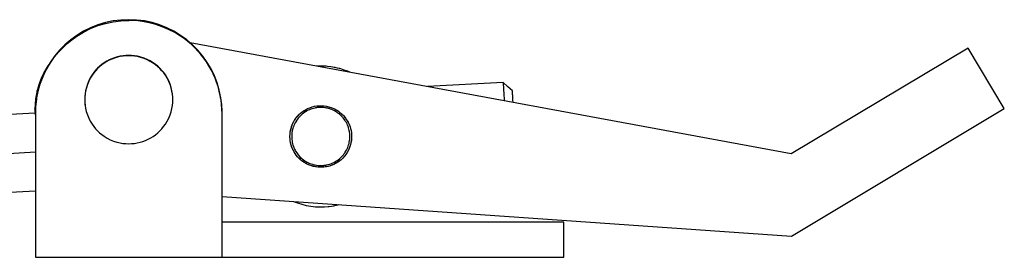
# Model space of a CAD drawing. Extents: x 114 to 259, y 88 to 170.
# Drawn here: x 145 to 201, y 156 to 170 of the extents above; entities that cross this region are included whole.
import ezdxf

# ---------------------------------------------------------------- set-up
doc = ezdxf.new("R2010")
doc.units = 0
doc.linetypes.add('VOLLINIE', pattern=[0])
doc.layers.add('BLATTANSICHT_1_GEOMETRIEAN', color=7, linetype='CONTINUOUS')

msp = doc.modelspace()

# ---------------------------------------------------------------- linework, layer by layer
at = {"layer": 'BLATTANSICHT_1_GEOMETRIEAN', "color": 18, "linetype": 'VOLLINIE'}
for p, q in [((149.639, 169.422), (149.213, 169.293)), ((149.213, 169.251), (149.639, 169.38)), ((150.075, 169.515), (149.639, 169.422)), ((149.639, 169.38), (150.075, 169.473)), ((150.518, 169.571), (150.075, 169.515)), ((150.075, 169.473), (150.518, 169.529)), ((150.963, 169.59), (150.518, 169.571)), ((150.518, 169.529), (150.963, 169.548)), ((151.409, 169.571), (150.963, 169.59)), ((150.963, 169.548), (150.963, 169.59)), ((151.354, 169.534), (150.963, 169.548)), ((151.741, 169.491), (151.354, 169.534)), ((151.851, 169.515), (151.409, 169.571)), ((152.124, 169.419), (151.741, 169.491)), ((152.287, 169.422), (151.851, 169.515)), ((152.501, 169.32), (152.124, 169.419)), ((152.714, 169.293), (152.287, 169.422)), ((148.399, 168.929), (148.019, 168.697)), ((148.019, 168.655), (148.399, 168.887)), ((148.798, 169.128), (148.399, 168.929)), ((148.399, 168.887), (148.798, 169.086)), ((149.213, 169.293), (148.798, 169.128)), ((148.798, 169.086), (149.213, 169.251)), ((152.87, 169.193), (152.501, 169.32)), ((153.128, 169.128), (152.714, 169.293)), ((153.23, 169.039), (152.87, 169.193)), ((153.527, 168.929), (153.128, 169.128)), ((153.576, 168.859), (153.23, 169.039)), ((153.908, 168.697), (153.527, 168.929)), ((153.908, 168.655), (153.576, 168.859)), ((147.215, 167.996), (147.469, 168.233)), ((147.668, 168.442), (147.34, 168.159)), ((147.469, 168.233), (147.737, 168.453)), ((148.019, 168.697), (147.668, 168.442)), ((147.737, 168.453), (148.019, 168.655)), ((154.258, 168.442), (153.908, 168.697)), ((154.12, 168.506), (153.908, 168.655)), ((154.325, 168.346), (154.12, 168.506)), ((154.586, 168.159), (154.258, 168.442)), ((154.522, 168.176), (154.325, 168.346)), ((188.56, 161.979), (154.453, 168.273)), ((147.036, 167.85), (146.758, 167.517)), ((146.758, 167.475), (146.978, 167.743)), ((146.978, 167.743), (147.215, 167.996)), ((147.34, 168.159), (147.036, 167.85)), ((154.711, 167.996), (154.522, 168.176)), ((154.89, 167.85), (154.586, 168.159)), ((154.89, 167.807), (154.711, 167.996)), ((155.168, 167.517), (154.89, 167.85)), ((155.06, 167.61), (154.89, 167.807)), ((198.599, 167.978), (188.56, 161.979)), ((200.659, 164.55), (198.599, 167.978)), ((146.509, 167.163), (146.289, 166.789)), ((146.373, 166.899), (146.556, 167.193)), ((146.758, 167.517), (146.509, 167.163)), ((146.556, 167.193), (146.758, 167.475)), ((149.576, 167.143), (149.443, 167.048)), ((149.576, 167.122), (149.443, 167.027)), ((149.715, 167.229), (149.576, 167.143)), ((149.715, 167.208), (149.576, 167.122)), ((149.859, 167.306), (149.715, 167.229)), ((149.859, 167.285), (149.715, 167.208)), ((150.009, 167.374), (149.859, 167.306)), ((150.009, 167.353), (149.859, 167.285)), ((150.162, 167.431), (150.009, 167.374)), ((150.162, 167.41), (150.009, 167.353)), ((150.009, 167.353), (150.009, 167.374)), ((150.318, 167.479), (150.162, 167.431)), ((150.318, 167.458), (150.162, 167.41)), ((150.478, 167.516), (150.318, 167.479)), ((150.478, 167.495), (150.318, 167.458)), ((150.639, 167.542), (150.478, 167.516)), ((150.639, 167.521), (150.478, 167.495)), ((150.802, 167.558), (150.639, 167.542)), ((150.802, 167.537), (150.639, 167.521)), ((150.965, 167.563), (150.802, 167.558)), ((150.965, 167.542), (150.802, 167.537)), ((151.129, 167.558), (150.965, 167.563)), ((151.129, 167.537), (150.965, 167.542)), ((151.292, 167.541), (151.129, 167.558)), ((151.292, 167.521), (151.129, 167.537)), ((151.453, 167.515), (151.292, 167.541)), ((151.453, 167.494), (151.292, 167.521)), ((151.644, 167.469), (151.453, 167.515)), ((151.644, 167.448), (151.453, 167.494)), ((151.831, 167.408), (151.644, 167.469)), ((151.831, 167.387), (151.644, 167.448)), ((152.012, 167.333), (151.831, 167.408)), ((152.012, 167.312), (151.831, 167.387)), ((152.187, 167.243), (152.012, 167.333)), ((152.187, 167.222), (152.012, 167.312)), ((152.354, 167.141), (152.187, 167.243)), ((152.354, 167.12), (152.187, 167.222)), ((152.487, 167.045), (152.354, 167.141)), ((152.487, 167.024), (152.354, 167.12)), ((155.22, 167.406), (155.06, 167.61)), ((155.418, 167.163), (155.168, 167.517)), ((155.37, 167.193), (155.22, 167.406)), ((155.509, 166.974), (155.37, 167.193)), ((155.637, 166.789), (155.418, 167.163)), ((146.187, 166.639), (146.021, 166.3)), ((146.067, 166.277), (146.21, 166.593)), ((146.187, 166.639), (146.07, 166.407)), ((146.289, 166.789), (146.1, 166.399)), ((146.172, 166.609), (146.104, 166.478)), ((146.173, 166.614), (146.148, 166.563)), ((146.162, 166.59), (146.173, 166.614)), ((146.173, 166.614), (146.188, 166.639)), ((146.186, 166.637), (146.173, 166.614)), ((146.38, 166.962), (146.187, 166.639)), ((146.195, 166.654), (146.187, 166.639)), ((146.336, 166.893), (146.195, 166.654)), ((146.252, 166.756), (146.195, 166.654)), ((146.21, 166.593), (146.373, 166.899)), ((146.336, 166.893), (146.252, 166.756)), ((146.38, 166.962), (146.336, 166.893)), ((146.365, 166.94), (146.336, 166.893)), ((146.363, 166.936), (146.365, 166.94)), ((146.369, 166.945), (146.365, 166.94)), ((146.365, 166.94), (146.368, 166.943)), ((146.455, 167.071), (146.38, 166.962)), ((146.44, 167.045), (146.38, 166.962)), ((146.42, 167.022), (146.396, 166.986)), ((146.458, 167.076), (146.42, 167.022)), ((148.981, 166.587), (148.886, 166.454)), ((148.981, 166.566), (148.886, 166.433)), ((149.085, 166.713), (148.981, 166.587)), ((149.085, 166.692), (148.981, 166.566)), ((149.197, 166.833), (149.085, 166.713)), ((149.197, 166.812), (149.085, 166.692)), ((149.316, 166.944), (149.197, 166.833)), ((149.316, 166.923), (149.197, 166.812)), ((149.443, 167.048), (149.316, 166.944)), ((149.443, 167.027), (149.316, 166.923)), ((152.613, 166.941), (152.487, 167.045)), ((152.613, 166.92), (152.487, 167.024)), ((152.733, 166.829), (152.613, 166.941)), ((152.733, 166.809), (152.613, 166.92)), ((152.844, 166.71), (152.733, 166.829)), ((152.844, 166.689), (152.733, 166.809)), ((152.948, 166.583), (152.844, 166.71)), ((152.948, 166.563), (152.844, 166.689)), ((153.043, 166.45), (152.948, 166.583)), ((153.043, 166.43), (152.948, 166.563)), ((155.637, 166.748), (155.509, 166.974)), ((155.826, 166.399), (155.637, 166.789)), ((155.754, 166.515), (155.637, 166.748)), ((161.647, 166.95), (161.631, 166.949)), ((161.844, 166.956), (161.647, 166.95)), ((161.909, 166.956), (161.844, 166.956)), ((162.04, 166.952), (161.844, 166.956)), ((162.04, 166.952), (161.909, 166.956)), ((162.17, 166.944), (162.04, 166.952)), ((162.236, 166.939), (162.04, 166.952)), ((162.236, 166.939), (162.17, 166.944)), ((162.431, 166.915), (162.236, 166.939)), ((162.624, 166.883), (162.431, 166.915)), ((162.688, 166.87), (162.624, 166.883)), ((162.815, 166.841), (162.624, 166.883)), ((162.815, 166.841), (162.688, 166.87)), ((162.943, 166.808), (162.815, 166.841)), ((163.005, 166.789), (162.815, 166.841)), ((163.005, 166.789), (162.943, 166.808)), ((163.192, 166.729), (163.005, 166.789)), ((163.376, 166.659), (163.192, 166.729)), ((163.436, 166.634), (163.376, 166.659)), ((163.504, 166.603), (163.376, 166.659)), ((163.506, 166.603), (163.436, 166.634)), ((145.944, 165.994), (145.865, 165.727)), ((146.021, 166.3), (145.884, 165.949)), ((145.96, 166.153), (145.884, 165.949)), ((145.923, 165.887), (146.067, 166.277)), ((146.1, 166.399), (145.944, 165.994)), ((146.021, 166.3), (145.96, 166.153)), ((145.975, 166.19), (145.96, 166.153)), ((145.987, 166.218), (145.975, 166.19)), ((146.009, 166.272), (145.982, 166.208)), ((146.004, 166.259), (146.009, 166.272)), ((146.015, 166.287), (146.009, 166.272)), ((146.009, 166.272), (146.012, 166.28)), ((146.07, 166.407), (146.021, 166.3)), ((146.021, 166.3), (146.021, 166.3)), ((146.104, 166.478), (146.07, 166.407)), ((148.694, 166.112), (148.618, 165.931)), ((148.694, 166.091), (148.618, 165.91)), ((148.783, 166.287), (148.694, 166.112)), ((148.783, 166.266), (148.694, 166.091)), ((148.886, 166.454), (148.783, 166.287)), ((148.886, 166.433), (148.783, 166.266)), ((153.145, 166.283), (153.043, 166.45)), ((153.145, 166.262), (153.043, 166.43)), ((153.234, 166.108), (153.145, 166.283)), ((153.234, 166.087), (153.145, 166.262)), ((153.309, 165.927), (153.234, 166.108)), ((153.309, 165.906), (153.234, 166.087)), ((155.86, 166.277), (155.754, 166.515)), ((155.982, 165.994), (155.826, 166.399)), ((155.953, 166.034), (155.86, 166.277)), ((156.035, 165.787), (155.953, 166.034)), ((156.104, 165.579), (155.982, 165.994)), ((172.213, 166.019), (167.925, 165.787)), ((172.474, 165.785), (172.213, 166.019)), ((172.213, 166.019), (172.214, 166.01)), ((172.214, 166.01), (172.216, 165.981)), ((172.216, 165.981), (172.218, 165.933)), ((145.774, 165.573), (145.696, 165.189)), ((145.774, 165.573), (145.726, 165.356)), ((145.769, 165.555), (145.726, 165.356)), ((145.728, 165.078), (145.81, 165.486)), ((145.765, 165.535), (145.769, 165.555)), ((145.773, 165.569), (145.769, 165.555)), ((145.769, 165.555), (145.771, 165.561)), ((145.884, 165.949), (145.774, 165.573)), ((145.787, 165.626), (145.774, 165.573)), ((145.779, 165.593), (145.778, 165.591)), ((145.787, 165.626), (145.779, 165.593)), ((145.822, 165.579), (145.786, 165.411)), ((145.865, 165.892), (145.787, 165.626)), ((145.81, 165.486), (145.923, 165.887)), ((145.865, 165.727), (145.822, 165.579)), ((145.884, 165.949), (145.865, 165.892)), ((145.866, 165.895), (145.865, 165.892)), ((145.874, 165.919), (145.866, 165.895)), ((145.866, 165.896), (145.866, 165.895)), ((145.873, 165.916), (145.874, 165.919)), ((145.875, 165.922), (145.874, 165.919)), ((145.874, 165.919), (145.875, 165.921)), ((145.885, 165.949), (145.885, 165.949)), ((148.512, 165.554), (148.485, 165.392)), ((148.512, 165.533), (148.485, 165.371)), ((148.558, 165.744), (148.512, 165.554)), ((148.558, 165.723), (148.512, 165.533)), ((148.618, 165.931), (148.558, 165.744)), ((148.618, 165.91), (148.558, 165.723)), ((153.37, 165.74), (153.309, 165.927)), ((153.37, 165.719), (153.309, 165.906)), ((153.393, 165.646), (153.37, 165.74)), ((153.416, 165.528), (153.37, 165.719)), ((153.416, 165.549), (153.393, 165.646)), ((153.442, 165.388), (153.416, 165.549)), ((153.442, 165.367), (153.416, 165.528)), ((156.104, 165.537), (156.035, 165.787)), ((156.14, 165.409), (156.104, 165.579)), ((156.161, 165.284), (156.104, 165.537)), ((172.218, 165.933), (172.222, 165.868)), ((172.222, 165.868), (172.227, 165.784)), ((172.227, 165.784), (172.233, 165.683)), ((172.233, 165.683), (172.239, 165.566)), ((172.239, 165.566), (172.247, 165.433)), ((172.247, 165.433), (172.255, 165.286)), ((172.736, 165.55), (172.474, 165.785)), ((172.739, 165.545), (172.736, 165.55)), ((172.74, 165.533), (172.739, 165.545)), ((172.742, 165.508), (172.74, 165.533)), ((172.744, 165.478), (172.742, 165.508)), ((172.746, 165.44), (172.744, 165.478)), ((172.748, 165.394), (172.746, 165.44)), ((145.696, 165.189), (145.653, 164.799)), ((145.681, 165.083), (145.653, 164.807)), ((145.668, 164.975), (145.653, 164.807)), ((145.681, 165.083), (145.668, 164.975)), ((145.679, 164.665), (145.728, 165.078)), ((145.696, 165.189), (145.681, 165.083)), ((145.695, 165.183), (145.681, 165.083)), ((145.726, 165.09), (145.686, 164.766)), ((145.695, 165.183), (145.696, 165.189)), ((145.696, 165.185), (145.695, 165.183)), ((145.695, 165.181), (145.695, 165.183)), ((145.726, 165.356), (145.696, 165.189)), ((145.713, 165.286), (145.707, 165.247)), ((145.726, 165.356), (145.713, 165.286)), ((145.734, 165.154), (145.726, 165.09)), ((145.786, 165.411), (145.734, 165.154)), ((148.469, 165.229), (148.463, 165.078)), ((148.469, 165.208), (148.463, 165.071)), ((148.469, 165.208), (148.463, 165.045)), ((148.463, 165.078), (148.463, 165.066)), ((148.463, 165.078), (148.463, 165.071)), ((148.463, 165.071), (148.463, 165.045)), ((148.463, 165.066), (148.463, 165.063)), ((148.463, 165.045), (148.467, 164.917)), ((148.463, 165.045), (148.468, 164.882)), ((148.467, 164.917), (148.468, 164.882)), ((148.468, 164.882), (148.48, 164.764)), ((148.468, 164.882), (148.484, 164.719)), ((148.485, 165.392), (148.469, 165.229)), ((148.485, 165.371), (148.469, 165.208)), ((148.469, 165.225), (148.469, 165.208)), ((148.469, 165.208), (148.469, 165.209)), ((153.441, 164.714), (153.458, 164.877)), ((153.447, 165.343), (153.442, 165.388)), ((153.458, 165.204), (153.442, 165.367)), ((153.458, 165.225), (153.447, 165.343)), ((153.458, 165.204), (153.447, 165.336)), ((153.46, 165.189), (153.458, 165.225)), ((153.46, 165.182), (153.458, 165.204)), ((153.463, 165.041), (153.458, 165.204)), ((153.458, 164.877), (153.463, 165.041)), ((153.458, 164.877), (153.463, 165.028)), ((153.463, 165.061), (153.46, 165.189)), ((153.463, 165.041), (153.46, 165.182)), ((153.463, 165.043), (153.463, 165.061)), ((153.463, 165.028), (153.463, 165.041)), ((156.192, 165.154), (156.14, 165.409)), ((156.161, 165.284), (156.14, 165.394)), ((156.2, 165.073), (156.161, 165.284)), ((156.206, 165.028), (156.161, 165.284)), ((156.241, 164.765), (156.192, 165.154)), ((156.238, 164.77), (156.206, 165.028)), ((172.255, 165.286), (172.264, 165.125)), ((172.264, 165.125), (172.271, 164.985)), ((172.751, 165.34), (172.748, 165.394)), ((172.755, 165.278), (172.751, 165.34)), ((172.759, 165.209), (172.755, 165.278)), ((172.764, 165.117), (172.759, 165.209)), ((172.77, 165.015), (172.764, 165.117)), ((172.776, 164.904), (172.77, 165.015)), ((172.776, 164.892), (172.776, 164.904)), ((145.653, 164.799), (145.642, 164.53)), ((145.645, 164.66), (145.642, 164.53)), ((145.642, 164.53), (145.643, 164.407)), ((145.642, 164.53), (145.642, 164.513)), ((145.642, 164.513), (145.642, 164.517)), ((145.642, 164.513), (145.642, 164.502)), ((145.642, 164.504), (145.642, 164.513)), ((145.642, 164.506), (145.642, 164.439)), ((145.642, 164.439), (145.643, 164.427)), ((145.653, 164.799), (145.643, 164.407)), ((145.643, 164.407), (145.649, 164.253)), ((145.643, 164.407), (145.663, 164.086)), ((145.644, 164.407), (145.644, 164.407)), ((145.644, 164.372), (145.645, 164.346)), ((145.652, 164.791), (145.645, 164.66)), ((145.645, 164.346), (145.649, 164.253)), ((145.653, 164.807), (145.653, 164.799)), ((145.663, 164.249), (145.679, 164.665)), ((145.666, 164.44), (145.663, 164.291)), ((145.681, 164.724), (145.666, 164.44)), ((145.679, 164.665), (145.666, 164.426)), ((145.686, 164.752), (145.679, 164.665)), ((145.686, 164.766), (145.681, 164.724)), ((148.48, 164.764), (148.484, 164.719)), ((148.484, 164.719), (148.511, 164.557)), ((148.511, 164.557), (148.534, 164.461)), ((148.511, 164.557), (148.556, 164.366)), ((148.534, 164.461), (148.556, 164.366)), ((148.556, 164.366), (148.617, 164.18)), ((153.308, 164.176), (153.369, 164.362)), ((153.369, 164.362), (153.415, 164.553)), ((153.415, 164.553), (153.441, 164.714)), ((156.257, 164.51), (156.238, 164.77)), ((156.245, 164.724), (156.241, 164.765)), ((156.257, 164.51), (156.241, 164.749)), ((156.261, 164.439), (156.245, 164.724)), ((156.261, 164.423), (156.257, 164.51)), ((156.263, 164.249), (156.257, 164.51)), ((156.263, 164.291), (156.261, 164.439)), ((160.685, 164.249), (160.747, 164.303)), ((160.715, 164.277), (160.804, 164.349)), ((160.784, 164.332), (160.854, 164.384)), ((160.804, 164.349), (160.898, 164.415)), ((160.94, 164.323), (160.874, 164.276)), ((160.927, 164.314), (160.874, 164.276)), ((160.887, 164.408), (160.995, 164.475)), ((160.898, 164.415), (160.995, 164.475)), ((160.94, 164.323), (160.927, 164.314)), ((161.008, 164.367), (160.94, 164.323)), ((160.995, 164.475), (161.117, 164.539)), ((161.078, 164.407), (161.008, 164.367)), ((161.036, 164.383), (161.008, 164.367)), ((161.078, 164.407), (161.036, 164.383)), ((161.151, 164.444), (161.078, 164.407)), ((161.117, 164.539), (161.243, 164.592)), ((161.225, 164.477), (161.151, 164.444)), ((161.3, 164.507), (161.225, 164.477)), ((161.249, 164.487), (161.225, 164.477)), ((161.243, 164.592), (161.374, 164.636)), ((161.3, 164.507), (161.249, 164.487)), ((161.377, 164.532), (161.3, 164.507)), ((161.351, 164.524), (161.3, 164.507)), ((161.377, 164.532), (161.351, 164.524)), ((161.374, 164.636), (161.507, 164.669)), ((161.455, 164.554), (161.377, 164.532)), ((161.534, 164.573), (161.455, 164.554)), ((161.507, 164.669), (161.643, 164.692)), ((161.613, 164.587), (161.534, 164.573)), ((161.56, 164.578), (161.534, 164.573)), ((161.613, 164.587), (161.56, 164.578)), ((161.693, 164.597), (161.613, 164.587)), ((161.667, 164.594), (161.613, 164.587)), ((161.643, 164.692), (161.78, 164.704)), ((161.693, 164.597), (161.667, 164.594)), ((161.774, 164.603), (161.693, 164.597)), ((161.855, 164.606), (161.774, 164.603)), ((161.78, 164.704), (161.917, 164.705)), ((161.882, 164.606), (161.855, 164.606)), ((161.936, 164.604), (161.855, 164.606)), ((161.936, 164.604), (161.882, 164.606)), ((161.917, 164.705), (162.054, 164.695)), ((161.99, 164.601), (161.936, 164.604)), ((162.017, 164.599), (161.936, 164.604)), ((162.017, 164.599), (161.99, 164.601)), ((162.097, 164.589), (162.017, 164.599)), ((162.054, 164.695), (162.19, 164.675)), ((162.177, 164.576), (162.097, 164.589)), ((162.204, 164.57), (162.177, 164.576)), ((162.256, 164.558), (162.177, 164.576)), ((162.19, 164.675), (162.324, 164.644)), ((162.256, 164.558), (162.204, 164.57)), ((162.309, 164.545), (162.256, 164.558)), ((162.334, 164.537), (162.256, 164.558)), ((162.334, 164.537), (162.309, 164.545)), ((162.324, 164.644), (162.433, 164.611)), ((162.324, 164.644), (162.445, 164.606)), ((162.412, 164.512), (162.334, 164.537)), ((162.487, 164.483), (162.412, 164.512)), ((162.433, 164.611), (162.54, 164.57)), ((162.483, 164.591), (162.564, 164.559)), ((162.532, 164.464), (162.487, 164.483)), ((162.561, 164.451), (162.487, 164.483)), ((162.561, 164.451), (162.532, 164.464)), ((162.54, 164.57), (162.644, 164.522)), ((162.634, 164.415), (162.561, 164.451)), ((162.607, 164.539), (162.681, 164.502)), ((162.648, 164.407), (162.634, 164.415)), ((162.705, 164.375), (162.634, 164.415)), ((162.644, 164.522), (162.745, 164.468)), ((162.705, 164.375), (162.648, 164.407)), ((162.76, 164.341), (162.705, 164.375)), ((162.773, 164.332), (162.705, 164.375)), ((162.722, 164.48), (162.797, 164.435)), ((162.745, 164.468), (162.842, 164.407)), ((162.773, 164.332), (162.76, 164.341)), ((162.84, 164.286), (162.773, 164.332)), ((162.831, 164.413), (162.935, 164.34)), ((162.842, 164.407), (162.935, 164.34)), ((162.935, 164.34), (163.047, 164.245)), ((188.584, 157.294), (200.659, 164.55)), ((145.647, 164.279), (135.039, 163.706)), ((145.649, 164.253), (145.663, 164.067)), ((145.649, 164.253), (145.663, 164.071)), ((145.663, 164.291), (145.663, 164.249)), ((145.663, 164.249), (145.663, 156.092)), ((148.617, 164.18), (148.692, 163.998)), ((148.692, 163.998), (148.781, 163.823)), ((148.781, 163.823), (148.883, 163.656)), ((153.041, 163.652), (153.143, 163.82)), ((153.143, 163.82), (153.233, 163.994)), ((153.233, 163.994), (153.308, 164.176)), ((156.263, 164.249), (156.263, 164.291)), ((156.263, 156.092), (156.263, 164.249)), ((160.268, 163.675), (160.329, 163.798)), ((160.317, 163.773), (160.339, 163.814)), ((160.329, 163.798), (160.4, 163.915)), ((160.384, 163.889), (160.406, 163.924)), ((160.4, 163.915), (160.48, 164.027)), ((160.444, 163.797), (160.404, 163.726)), ((160.444, 163.797), (160.412, 163.741)), ((160.487, 163.866), (160.444, 163.797)), ((160.478, 163.852), (160.444, 163.797)), ((160.487, 163.866), (160.478, 163.852)), ((160.48, 164.027), (160.562, 164.125)), ((160.48, 164.027), (160.553, 164.115)), ((160.533, 163.932), (160.487, 163.866)), ((160.583, 163.996), (160.533, 163.932)), ((160.553, 163.958), (160.533, 163.932)), ((160.553, 164.115), (160.631, 164.199)), ((160.583, 163.996), (160.553, 163.958)), ((160.635, 164.058), (160.583, 163.996)), ((160.59, 164.154), (160.651, 164.217)), ((160.631, 164.199), (160.715, 164.277)), ((160.691, 164.117), (160.635, 164.058)), ((160.749, 164.173), (160.691, 164.117)), ((160.726, 164.151), (160.691, 164.117)), ((160.749, 164.173), (160.726, 164.151)), ((160.81, 164.226), (160.749, 164.173)), ((160.874, 164.276), (160.81, 164.226)), ((160.823, 164.236), (160.81, 164.226)), ((160.874, 164.276), (160.823, 164.236)), ((162.866, 164.267), (162.84, 164.286)), ((162.904, 164.237), (162.84, 164.286)), ((162.904, 164.237), (162.866, 164.267)), ((162.965, 164.184), (162.904, 164.237)), ((163.024, 164.128), (162.965, 164.184)), ((163.058, 164.094), (163.024, 164.128)), ((163.081, 164.07), (163.024, 164.128)), ((163.037, 164.253), (163.067, 164.225)), ((163.047, 164.245), (163.152, 164.141)), ((163.081, 164.07), (163.058, 164.094)), ((163.134, 164.009), (163.081, 164.07)), ((163.134, 164.158), (163.164, 164.126)), ((163.144, 163.996), (163.134, 164.009)), ((163.184, 163.945), (163.134, 164.009)), ((163.184, 163.945), (163.144, 163.996)), ((163.152, 164.141), (163.247, 164.028)), ((163.222, 163.893), (163.184, 163.945)), ((163.231, 163.879), (163.184, 163.945)), ((163.218, 164.061), (163.257, 164.013)), ((163.231, 163.879), (163.222, 163.893)), ((163.274, 163.811), (163.231, 163.879)), ((163.247, 164.028), (163.332, 163.908)), ((163.291, 163.783), (163.274, 163.811)), ((163.315, 163.741), (163.274, 163.811)), ((163.315, 163.741), (163.291, 163.783)), ((163.305, 163.946), (163.339, 163.896)), ((163.332, 163.908), (163.407, 163.781)), ((163.383, 163.822), (163.411, 163.773)), ((163.407, 163.781), (163.471, 163.649)), ((148.883, 163.656), (148.978, 163.523)), ((148.978, 163.523), (149.082, 163.396)), ((149.082, 163.396), (149.194, 163.277)), ((149.194, 163.277), (149.313, 163.165)), ((152.61, 163.162), (152.729, 163.274)), ((152.729, 163.274), (152.841, 163.393)), ((152.841, 163.393), (152.945, 163.519)), ((152.945, 163.519), (153.041, 163.652)), ((160.118, 163.078), (160.132, 163.204)), ((160.118, 163.078), (160.129, 163.192)), ((160.129, 163.192), (160.149, 163.305)), ((160.138, 163.245), (160.155, 163.33)), ((160.149, 163.305), (160.175, 163.416)), ((160.166, 163.376), (160.185, 163.449)), ((160.175, 163.416), (160.216, 163.547)), ((160.206, 163.514), (160.229, 163.579)), ((160.216, 163.547), (160.268, 163.675)), ((160.23, 163.19), (160.221, 163.109)), ((160.244, 163.27), (160.23, 163.19)), ((160.261, 163.349), (160.244, 163.27)), ((160.249, 163.296), (160.244, 163.27)), ((160.261, 163.349), (160.249, 163.296)), ((160.255, 163.643), (160.283, 163.705)), ((160.282, 163.427), (160.261, 163.349)), ((160.275, 163.401), (160.261, 163.349)), ((160.282, 163.427), (160.275, 163.401)), ((160.307, 163.504), (160.282, 163.427)), ((160.336, 163.58), (160.307, 163.504)), ((160.368, 163.654), (160.336, 163.58)), ((160.355, 163.624), (160.336, 163.58)), ((160.368, 163.654), (160.355, 163.624)), ((160.404, 163.726), (160.368, 163.654)), ((160.412, 163.741), (160.404, 163.726)), ((163.352, 163.669), (163.315, 163.741)), ((163.385, 163.595), (163.352, 163.669)), ((163.395, 163.57), (163.385, 163.595)), ((163.414, 163.52), (163.385, 163.595)), ((163.414, 163.52), (163.395, 163.57)), ((163.432, 163.468), (163.414, 163.52)), ((163.44, 163.443), (163.414, 163.52)), ((163.44, 163.443), (163.432, 163.468)), ((163.462, 163.365), (163.44, 163.443)), ((163.452, 163.687), (163.472, 163.644)), ((163.48, 163.286), (163.462, 163.365)), ((163.471, 163.649), (163.523, 163.511)), ((163.489, 163.238), (163.48, 163.286)), ((163.494, 163.206), (163.48, 163.286)), ((163.494, 163.206), (163.489, 163.238)), ((163.505, 163.126), (163.494, 163.206)), ((163.523, 163.511), (163.556, 163.401)), ((163.523, 163.511), (163.559, 163.389)), ((163.556, 163.401), (163.581, 163.29)), ((163.568, 163.349), (163.585, 163.264)), ((163.581, 163.29), (163.6, 163.177)), ((163.593, 163.217), (163.603, 163.136)), ((149.313, 163.165), (149.439, 163.061)), ((149.439, 163.061), (149.572, 162.966)), ((149.572, 162.966), (149.74, 162.863)), ((149.74, 162.863), (149.914, 162.774)), ((149.914, 162.774), (150.096, 162.699)), ((150.096, 162.699), (150.282, 162.638)), ((150.282, 162.638), (150.473, 162.592)), ((151.449, 162.591), (151.608, 162.628)), ((151.608, 162.628), (151.765, 162.675)), ((151.765, 162.675), (151.918, 162.733)), ((151.918, 162.733), (152.067, 162.8)), ((152.067, 162.8), (152.211, 162.877)), ((152.211, 162.877), (152.35, 162.963)), ((152.35, 162.963), (152.483, 163.058)), ((152.483, 163.058), (152.61, 163.162)), ((160.114, 162.964), (160.118, 163.078)), ((160.114, 162.951), (160.118, 163.078)), ((160.117, 162.849), (160.114, 162.964)), ((160.119, 162.823), (160.115, 162.91)), ((160.127, 162.735), (160.117, 162.849)), ((160.133, 162.701), (160.124, 162.776)), ((160.15, 162.6), (160.127, 162.735)), ((160.158, 162.566), (160.144, 162.633)), ((160.215, 163.029), (160.214, 162.948)), ((160.214, 162.948), (160.214, 162.931)), ((160.214, 162.948), (160.216, 162.867)), ((160.214, 162.931), (160.216, 162.867)), ((160.221, 163.109), (160.215, 163.029)), ((160.217, 163.061), (160.215, 163.029)), ((160.216, 162.867), (160.221, 162.802)), ((160.216, 162.867), (160.222, 162.786)), ((160.221, 163.109), (160.217, 163.061)), ((160.221, 162.802), (160.222, 162.786)), ((160.222, 162.786), (160.233, 162.706)), ((160.233, 162.706), (160.238, 162.674)), ((160.233, 162.706), (160.247, 162.626)), ((160.238, 162.674), (160.247, 162.626)), ((160.247, 162.626), (160.265, 162.547)), ((163.466, 162.563), (163.483, 162.642)), ((163.478, 162.616), (163.483, 162.642)), ((163.483, 162.642), (163.497, 162.722)), ((163.497, 162.722), (163.506, 162.802)), ((163.506, 163.11), (163.505, 163.126)), ((163.511, 163.045), (163.505, 163.126)), ((163.511, 163.045), (163.506, 163.11)), ((163.506, 162.802), (163.512, 162.883)), ((163.506, 162.802), (163.51, 162.851)), ((163.51, 162.851), (163.512, 162.883)), ((163.513, 162.98), (163.511, 163.045)), ((163.513, 162.964), (163.511, 163.045)), ((163.512, 162.883), (163.513, 162.964)), ((163.513, 162.964), (163.513, 162.98)), ((163.589, 162.667), (163.572, 162.582)), ((163.598, 162.72), (163.578, 162.607)), ((163.609, 162.834), (163.595, 162.707)), ((163.609, 162.834), (163.598, 162.72)), ((163.6, 163.177), (163.61, 163.063)), ((163.608, 163.089), (163.612, 163.002)), ((163.613, 162.961), (163.609, 162.834)), ((163.613, 162.948), (163.609, 162.834)), ((163.61, 163.063), (163.613, 162.948)), ((135.16, 161.506), (145.663, 162.075)), ((150.473, 162.592), (150.635, 162.565)), ((150.635, 162.565), (150.797, 162.549)), ((150.797, 162.549), (150.961, 162.543)), ((150.961, 162.543), (151.124, 162.549)), ((151.124, 162.549), (151.287, 162.564)), ((151.287, 162.564), (151.449, 162.591)), ((160.183, 162.466), (160.15, 162.6)), ((160.194, 162.434), (160.175, 162.5)), ((160.227, 162.336), (160.183, 162.466)), ((160.235, 162.318), (160.218, 162.362)), ((160.281, 162.209), (160.227, 162.336)), ((160.265, 162.547), (160.287, 162.469)), ((160.285, 162.2), (160.269, 162.237)), ((160.344, 162.088), (160.281, 162.209)), ((160.287, 162.469), (160.295, 162.443)), ((160.287, 162.469), (160.313, 162.392)), ((160.295, 162.443), (160.313, 162.392)), ((160.313, 162.392), (160.332, 162.342)), ((160.313, 162.392), (160.342, 162.317)), ((160.332, 162.342), (160.342, 162.317)), ((160.342, 162.317), (160.375, 162.243)), ((160.404, 161.99), (160.344, 162.088)), ((160.375, 162.243), (160.412, 162.171)), ((160.412, 162.171), (160.436, 162.128)), ((160.412, 162.171), (160.453, 162.101)), ((160.436, 162.128), (160.453, 162.101)), ((160.453, 162.101), (160.496, 162.032)), ((163.24, 162.046), (163.283, 162.115)), ((163.249, 162.06), (163.283, 162.115)), ((163.283, 162.115), (163.323, 162.185)), ((163.283, 162.115), (163.315, 162.171)), ((163.315, 162.171), (163.323, 162.185)), ((163.323, 162.185), (163.359, 162.258)), ((163.359, 162.258), (163.391, 162.332)), ((163.359, 162.258), (163.372, 162.287)), ((163.43, 162.175), (163.364, 162.055)), ((163.372, 162.287), (163.391, 162.332)), ((163.391, 162.332), (163.42, 162.408)), ((163.42, 162.408), (163.445, 162.485)), ((163.482, 162.291), (163.43, 162.175)), ((163.477, 162.279), (163.43, 162.175)), ((163.445, 162.485), (163.466, 162.563)), ((163.445, 162.485), (163.452, 162.511)), ((163.452, 162.511), (163.466, 162.563)), ((163.466, 162.563), (163.478, 162.616)), ((163.518, 162.386), (163.477, 162.279)), ((163.526, 162.411), (163.496, 162.329)), ((163.552, 162.496), (163.518, 162.386)), ((163.561, 162.536), (163.54, 162.456)), ((163.578, 162.607), (163.552, 162.496)), ((160.47, 161.897), (160.404, 161.99)), ((160.543, 161.808), (160.47, 161.897)), ((160.496, 162.032), (160.505, 162.019)), ((160.496, 162.032), (160.543, 161.966)), ((160.505, 162.019), (160.543, 161.966)), ((160.543, 161.966), (160.583, 161.915)), ((160.543, 161.966), (160.593, 161.903)), ((160.621, 161.724), (160.543, 161.808)), ((160.635, 161.711), (160.543, 161.808)), ((160.583, 161.915), (160.593, 161.903)), ((160.593, 161.903), (160.646, 161.842)), ((160.704, 161.645), (160.621, 161.724)), ((160.646, 161.842), (160.669, 161.818)), ((160.646, 161.842), (160.703, 161.783)), ((160.735, 161.619), (160.664, 161.683)), ((160.669, 161.818), (160.703, 161.783)), ((160.703, 161.783), (160.762, 161.728)), ((160.792, 161.572), (160.704, 161.645)), ((160.762, 161.728), (160.823, 161.675)), ((160.834, 161.542), (160.769, 161.591)), ((160.909, 161.489), (160.792, 161.572)), ((160.823, 161.675), (160.861, 161.645)), ((160.823, 161.675), (160.887, 161.626)), ((160.861, 161.645), (160.887, 161.626)), ((160.887, 161.626), (160.954, 161.579)), ((160.954, 161.579), (160.967, 161.571)), ((160.954, 161.579), (161.022, 161.536)), ((160.967, 161.571), (161.022, 161.536)), ((161.022, 161.536), (161.079, 161.504)), ((161.022, 161.536), (161.093, 161.497)), ((162.649, 161.505), (162.719, 161.545)), ((162.649, 161.505), (162.691, 161.528)), ((162.691, 161.528), (162.719, 161.545)), ((162.719, 161.545), (162.787, 161.589)), ((162.787, 161.589), (162.853, 161.636)), ((162.787, 161.589), (162.8, 161.598)), ((162.874, 161.528), (162.795, 161.475)), ((162.8, 161.598), (162.853, 161.636)), ((162.923, 161.563), (162.829, 161.497)), ((162.853, 161.636), (162.917, 161.686)), ((162.853, 161.636), (162.904, 161.675)), ((162.904, 161.675), (162.917, 161.686)), ((163.012, 161.635), (162.907, 161.552)), ((162.917, 161.686), (162.978, 161.739)), ((163.012, 161.635), (162.923, 161.563)), ((162.978, 161.739), (163.036, 161.795)), ((162.978, 161.739), (163.001, 161.761)), ((163.001, 161.761), (163.036, 161.795)), ((163.112, 161.729), (163.012, 161.635)), ((163.036, 161.795), (163.092, 161.854)), ((163.092, 161.854), (163.144, 161.916)), ((163.204, 161.831), (163.112, 161.729)), ((163.144, 161.916), (163.194, 161.98)), ((163.144, 161.916), (163.174, 161.954)), ((163.174, 161.954), (163.194, 161.98)), ((163.194, 161.98), (163.24, 162.046)), ((163.288, 161.94), (163.204, 161.831)), ((163.24, 162.046), (163.249, 162.06)), ((163.364, 162.055), (163.288, 161.94)), ((160.955, 161.462), (160.89, 161.503)), ((161.032, 161.416), (160.909, 161.489)), ((161.082, 161.392), (161.014, 161.427)), ((161.16, 161.353), (161.032, 161.416)), ((161.079, 161.504), (161.093, 161.497)), ((161.093, 161.497), (161.166, 161.461)), ((161.215, 161.332), (161.144, 161.362)), ((161.294, 161.301), (161.16, 161.353)), ((161.166, 161.461), (161.195, 161.447)), ((161.166, 161.461), (161.24, 161.428)), ((161.195, 161.447), (161.24, 161.428)), ((161.24, 161.428), (161.315, 161.4)), ((161.352, 161.284), (161.278, 161.307)), ((161.431, 161.26), (161.294, 161.301)), ((161.315, 161.4), (161.393, 161.375)), ((161.393, 161.375), (161.418, 161.367)), ((161.393, 161.375), (161.471, 161.353)), ((161.418, 161.367), (161.471, 161.353)), ((161.479, 161.25), (161.418, 161.264)), ((161.571, 161.231), (161.431, 161.26)), ((161.471, 161.353), (161.523, 161.341)), ((161.471, 161.353), (161.55, 161.336)), ((161.523, 161.341), (161.55, 161.336)), ((161.55, 161.336), (161.63, 161.323)), ((161.618, 161.224), (161.555, 161.234)), ((161.713, 161.212), (161.571, 161.231)), ((161.63, 161.323), (161.71, 161.313)), ((161.758, 161.21), (161.694, 161.215)), ((161.71, 161.313), (161.737, 161.311)), ((161.71, 161.313), (161.791, 161.307)), ((161.856, 161.206), (161.713, 161.212)), ((161.737, 161.311), (161.791, 161.307)), ((161.791, 161.307), (161.845, 161.306)), ((161.791, 161.307), (161.872, 161.306)), ((161.899, 161.207), (161.834, 161.207)), ((161.845, 161.306), (161.872, 161.306)), ((161.999, 161.211), (161.856, 161.206)), ((161.872, 161.306), (161.953, 161.308)), ((161.953, 161.308), (162.034, 161.315)), ((162.039, 161.216), (161.974, 161.21)), ((162.141, 161.228), (161.999, 161.211)), ((162.034, 161.315), (162.114, 161.325)), ((162.034, 161.315), (162.06, 161.318)), ((162.06, 161.318), (162.114, 161.325)), ((162.187, 161.237), (162.112, 161.225)), ((162.114, 161.325), (162.193, 161.339)), ((162.114, 161.325), (162.167, 161.334)), ((162.281, 161.256), (162.141, 161.228)), ((162.167, 161.334), (162.193, 161.339)), ((162.193, 161.339), (162.272, 161.357)), ((162.328, 161.27), (162.255, 161.251)), ((162.272, 161.357), (162.35, 161.379)), ((162.419, 161.296), (162.281, 161.256)), ((162.35, 161.379), (162.427, 161.405)), ((162.35, 161.379), (162.376, 161.388)), ((162.376, 161.388), (162.427, 161.405)), ((162.488, 161.322), (162.395, 161.289)), ((162.526, 161.336), (162.419, 161.296)), ((162.427, 161.405), (162.502, 161.435)), ((162.427, 161.405), (162.478, 161.424)), ((162.478, 161.424), (162.502, 161.435)), ((162.502, 161.435), (162.576, 161.468)), ((162.639, 161.387), (162.517, 161.333)), ((162.526, 161.336), (162.631, 161.383)), ((162.576, 161.468), (162.649, 161.505)), ((162.732, 161.437), (162.631, 161.383)), ((162.757, 161.452), (162.667, 161.402)), ((162.829, 161.497), (162.732, 161.437)), ((135.277, 159.313), (145.663, 159.877)), ((156.263, 159.554), (188.584, 157.294)), ((160.308, 159.271), (160.535, 159.183)), ((160.535, 159.183), (160.784, 159.104)), ((160.784, 159.104), (161.039, 159.042)), ((161.039, 159.042), (161.296, 158.996)), ((161.296, 158.996), (161.557, 158.968)), ((161.557, 158.968), (161.818, 158.956)), ((161.818, 158.956), (162.08, 158.962)), ((162.08, 158.962), (162.276, 158.977)), ((162.276, 158.977), (162.471, 159.002)), ((162.276, 158.977), (162.341, 158.984)), ((162.341, 158.984), (162.471, 159.002)), ((162.471, 159.002), (162.664, 159.037)), ((162.471, 159.002), (162.599, 159.024)), ((162.599, 159.024), (162.664, 159.037)), ((162.664, 159.037), (162.855, 159.081)), ((162.855, 159.081), (162.89, 159.091)), ((145.663, 158.094), (145.663, 158.093)), ((145.663, 158.094), (145.663, 158.094)), ((145.663, 158.094), (145.663, 158.094)), ((145.663, 158.093), (145.663, 158.092)), ((145.663, 158.093), (145.663, 158.093)), ((145.663, 158.093), (145.663, 158.093)), ((145.663, 158.093), (145.663, 158.093)), ((145.663, 158.093), (145.663, 158.093)), ((145.663, 158.093), (145.663, 158.093)), ((145.663, 158.093), (145.663, 158.093)), ((145.663, 158.092), (145.663, 158.092)), ((145.663, 158.092), (145.663, 158.092)), ((145.663, 158.092), (145.663, 158.092)), ((145.663, 158.092), (145.663, 158.092)), ((145.663, 158.092), (145.663, 158.092)), ((175.663, 158.092), (156.263, 158.092)), ((175.663, 156.092), (175.663, 158.092)), ((145.663, 156.092), (156.263, 156.092)), ((156.263, 156.092), (175.663, 156.092))]:
    msp.add_line(p, q, dxfattribs=at)

doc.saveas('drawing.dxf')
